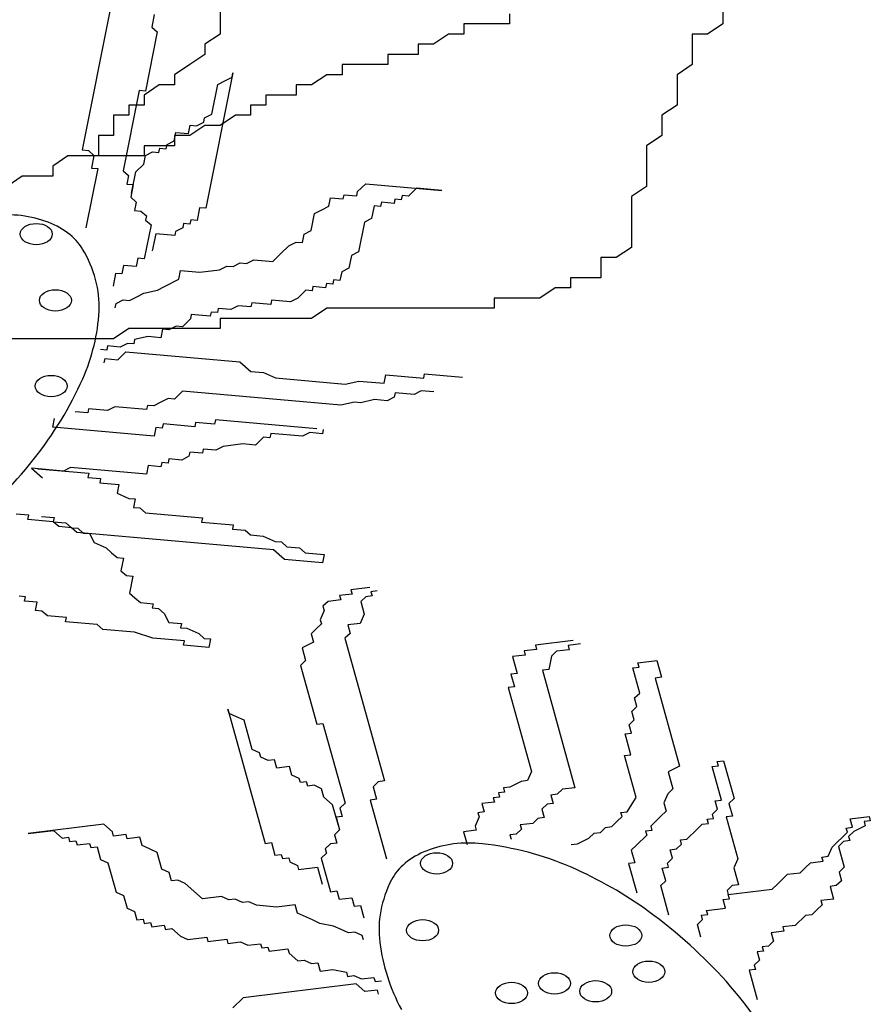
# Model space of a CAD drawing. Units: metres. Extents: x 347 to 408.6, y 4.3 to 19.3.
# Drawn here: x 366.5 to 366.5, y 11.5 to 11.6 of the extents above; entities that cross this region are included whole.
import ezdxf

# ---------------------------------------------------------------- set-up
doc = ezdxf.new("R2010")
doc.units = ezdxf.units.M
doc.layers.add('lines', color=2, linetype='Continuous')

msp = doc.modelspace()

# ---------------------------------------------------------------- linework, layer by layer
at = {"layer": 'lines'}
for p, q in [((366.518152, 11.607443), (366.518152, 11.605043)), ((366.469921, 11.606438), (366.467667, 11.595113)), ((366.478552, 11.606643), (366.478552, 11.604243)), ((366.473353, 11.605796), (366.473154, 11.604796)), ((366.501352, 11.605843), (366.501352, 11.605043)), ((366.473154, 11.604796), (366.473587, 11.604419)), ((366.501352, 11.605043), (366.497752, 11.605043)), ((366.497752, 11.605043), (366.497752, 11.604243)), ((366.518152, 11.605043), (366.516952, 11.604243)), ((366.473587, 11.604419), (366.472659, 11.599756)), ((366.478552, 11.604243), (366.477352, 11.603443)), ((366.496552, 11.604243), (366.495352, 11.603443)), ((366.497752, 11.604243), (366.496552, 11.604243)), ((366.516952, 11.604243), (366.515752, 11.604243)), ((366.515752, 11.604243), (366.515752, 11.601843)), ((366.477352, 11.603443), (366.477352, 11.602643)), ((366.495352, 11.603443), (366.494152, 11.603443)), ((366.494152, 11.603443), (366.494152, 11.602643)), ((366.477352, 11.602643), (366.476152, 11.601843)), ((366.494152, 11.602643), (366.491752, 11.602643)), ((366.491752, 11.602643), (366.491752, 11.601843)), ((366.476152, 11.601843), (366.474952, 11.601043)), ((366.491752, 11.601843), (366.488152, 11.601843)), ((366.488152, 11.601843), (366.488152, 11.601043)), ((366.515752, 11.601843), (366.514552, 11.601043)), ((366.474952, 11.601043), (366.474952, 11.600243)), ((366.479551, 11.60118), (366.47743, 11.590521)), ((366.478919, 11.600558), (366.479485, 11.600847)), ((366.479485, 11.600847), (366.479551, 11.60118)), ((366.486952, 11.601043), (366.485752, 11.600243)), ((366.488152, 11.601043), (366.486952, 11.601043)), ((366.514552, 11.601043), (366.514552, 11.598643)), ((366.473752, 11.600243), (366.472552, 11.599443)), ((366.474952, 11.600243), (366.473752, 11.600243)), ((366.477889, 11.597937), (366.478353, 11.600269)), ((366.478353, 11.600269), (366.478919, 11.600558)), ((366.485752, 11.600243), (366.484552, 11.600243)), ((366.484552, 11.600243), (366.484552, 11.599443)), ((366.472159, 11.5998), (366.470899, 11.593472)), ((366.472659, 11.599756), (366.472159, 11.5998)), ((366.472552, 11.599443), (366.472552, 11.598643)), ((366.484552, 11.599443), (366.482152, 11.599443)), ((366.482152, 11.599443), (366.482152, 11.598643)), ((366.472552, 11.598643), (366.471352, 11.598643)), ((366.471352, 11.598643), (366.471352, 11.597843)), ((366.482152, 11.598643), (366.480952, 11.598643)), ((366.480952, 11.598643), (366.480952, 11.597843)), ((366.514552, 11.598643), (366.513352, 11.597843)), ((366.471352, 11.597843), (366.470152, 11.597843)), ((366.470152, 11.597843), (366.470152, 11.596243)), ((366.477257, 11.597315), (366.477323, 11.597649)), ((366.477323, 11.597649), (366.477889, 11.597937)), ((366.479752, 11.597843), (366.478552, 11.597043)), ((366.480952, 11.597843), (366.479752, 11.597843)), ((366.513352, 11.597843), (366.513352, 11.596243)), ((366.476059, 11.596405), (366.476191, 11.597071)), ((366.477352, 11.597043), (366.476152, 11.596243)), ((366.476191, 11.597071), (366.476691, 11.597027)), ((366.476691, 11.597027), (366.477257, 11.597315)), ((366.478552, 11.597043), (366.477352, 11.597043)), ((366.470152, 11.596243), (366.468952, 11.596243)), ((366.468952, 11.596243), (366.468952, 11.594643)), ((366.474927, 11.595827), (366.47506, 11.596493)), ((366.476152, 11.596243), (366.474952, 11.596243)), ((366.474952, 11.596243), (366.474952, 11.595443)), ((366.47506, 11.596493), (366.476059, 11.596405)), ((366.513352, 11.596243), (366.512152, 11.595443)), ((366.474952, 11.595443), (366.472552, 11.595443)), ((366.472552, 11.595443), (366.472552, 11.594643)), ((366.473729, 11.594916), (366.473795, 11.595249)), ((366.473795, 11.595249), (366.474295, 11.595205)), ((366.474295, 11.595205), (366.474361, 11.595538)), ((366.474361, 11.595538), (366.474927, 11.595827)), ((366.512152, 11.595443), (366.512152, 11.592243)), ((366.466552, 11.594643), (366.465352, 11.593843)), ((366.468952, 11.594643), (366.466552, 11.594643)), ((366.467667, 11.595113), (366.468167, 11.595069)), ((366.468167, 11.595069), (366.4686, 11.594692)), ((366.4686, 11.594692), (366.468401, 11.593693)), ((366.472552, 11.594643), (366.468952, 11.594643)), ((366.472531, 11.594005), (366.472663, 11.594671)), ((366.472663, 11.594671), (366.473229, 11.59496)), ((366.473229, 11.59496), (366.473729, 11.594916)), ((366.465352, 11.593843), (366.465352, 11.593043)), ((366.468901, 11.593648), (366.467972, 11.588985)), ((366.468401, 11.593693), (366.468901, 11.593648)), ((366.471898, 11.593383), (366.472531, 11.594005)), ((366.462952, 11.593043), (366.461752, 11.592243)), ((366.465352, 11.593043), (366.462952, 11.593043)), ((366.470899, 11.593472), (366.471332, 11.593094)), ((366.471332, 11.593094), (366.4712, 11.592428)), ((366.471567, 11.591718), (366.471898, 11.593383)), ((366.4712, 11.592428), (366.471699, 11.592384)), ((366.471699, 11.592384), (366.471501, 11.591385)), ((366.489385, 11.591836), (366.490017, 11.592458)), ((366.490017, 11.592458), (366.496013, 11.591928)), ((366.494014, 11.592104), (366.493382, 11.591482)), ((366.496013, 11.591928), (366.494014, 11.592104)), ((366.512152, 11.592243), (366.510952, 11.591443)), ((366.471501, 11.591385), (366.471934, 11.591007)), ((366.487121, 11.590681), (366.487254, 11.591347)), ((366.487254, 11.591347), (366.488253, 11.591258)), ((366.488253, 11.591258), (366.488319, 11.591591)), ((366.488319, 11.591591), (366.489319, 11.591503)), ((366.489319, 11.591503), (366.489385, 11.591836)), ((366.492882, 11.591527), (366.492816, 11.591194)), ((366.493382, 11.591482), (366.492882, 11.591527)), ((366.510952, 11.591443), (366.510952, 11.587443)), ((366.471934, 11.591007), (366.471801, 11.590341)), ((366.47693, 11.590565), (366.476731, 11.589566)), ((366.47743, 11.590521), (366.47693, 11.590565)), ((366.486555, 11.590392), (366.487121, 11.590681)), ((366.490685, 11.590704), (366.490486, 11.589705)), ((366.491185, 11.59066), (366.490685, 11.590704)), ((366.491251, 11.590993), (366.491185, 11.59066)), ((366.49225, 11.590905), (366.491251, 11.590993)), ((366.492316, 11.591238), (366.49225, 11.590905)), ((366.492816, 11.591194), (366.492316, 11.591238)), ((366.471801, 11.590341), (366.472301, 11.590297)), ((366.472301, 11.590297), (366.472734, 11.58992)), ((366.472734, 11.58992), (366.472668, 11.589587)), ((366.485724, 11.58877), (366.485989, 11.590103)), ((366.485989, 11.590103), (366.486555, 11.590392)), ((366.473101, 11.589209), (366.472571, 11.586545)), ((366.472668, 11.589587), (366.473101, 11.589209)), ((366.475599, 11.588988), (366.475033, 11.5887)), ((366.475666, 11.589322), (366.475599, 11.588988)), ((366.476165, 11.589277), (366.475666, 11.589322)), ((366.476231, 11.58961), (366.476165, 11.589277)), ((366.476731, 11.589566), (366.476231, 11.58961)), ((366.48992, 11.589416), (366.489456, 11.587085)), ((366.490486, 11.589705), (366.48992, 11.589416)), ((366.473468, 11.588499), (366.473203, 11.587167)), ((366.474967, 11.588366), (366.473468, 11.588499)), ((366.475033, 11.5887), (366.474967, 11.588366)), ((366.485026, 11.587815), (366.485158, 11.588482)), ((366.485158, 11.588482), (366.485724, 11.58877)), ((366.483328, 11.586949), (366.48396, 11.587571)), ((366.48396, 11.587571), (366.484526, 11.58786)), ((366.484526, 11.58786), (366.485026, 11.587815)), ((366.510952, 11.587443), (366.509752, 11.586643)), ((366.482696, 11.586327), (366.483328, 11.586949)), ((366.48889, 11.586796), (366.488691, 11.585796)), ((366.489456, 11.587085), (366.48889, 11.586796)), ((366.509752, 11.586643), (366.508552, 11.586643)), ((366.508552, 11.586643), (366.508552, 11.585043)), ((366.470939, 11.586011), (366.470807, 11.585345)), ((366.471938, 11.585923), (366.470939, 11.586011)), ((366.472071, 11.586589), (366.471938, 11.585923)), ((366.472571, 11.586545), (366.472071, 11.586589)), ((366.4785, 11.585681), (366.479066, 11.58597)), ((366.479066, 11.58597), (366.479565, 11.585926)), ((366.479565, 11.585926), (366.480131, 11.586215)), ((366.480131, 11.586215), (366.480631, 11.586171)), ((366.480631, 11.586171), (366.481197, 11.58646)), ((366.481197, 11.58646), (366.482696, 11.586327)), ((366.470307, 11.585389), (366.470108, 11.58439)), ((366.470807, 11.585345), (366.470307, 11.585389)), ((366.475303, 11.584947), (366.475436, 11.585613)), ((366.475436, 11.585613), (366.476935, 11.585481)), ((366.476935, 11.585481), (366.4785, 11.585681)), ((366.488125, 11.585508), (366.487993, 11.584841)), ((366.488691, 11.585796), (366.488125, 11.585508)), ((366.473605, 11.584081), (366.474171, 11.58437)), ((366.474171, 11.58437), (366.475303, 11.584947)), ((366.485861, 11.584352), (366.485795, 11.584019)), ((366.486861, 11.584264), (366.485861, 11.584352)), ((366.486927, 11.584597), (366.486861, 11.584264)), ((366.487427, 11.584553), (366.486927, 11.584597)), ((366.487493, 11.584886), (366.487427, 11.584553)), ((366.487993, 11.584841), (366.487493, 11.584886)), ((366.506152, 11.585043), (366.506152, 11.584243)), ((366.508552, 11.585043), (366.506152, 11.585043)), ((366.471408, 11.583258), (366.471974, 11.583547)), ((366.471974, 11.583547), (366.47254, 11.583836)), ((366.47254, 11.583836), (366.473605, 11.584081)), ((366.485296, 11.584063), (366.484663, 11.583441)), ((366.485795, 11.584019), (366.485296, 11.584063)), ((366.504952, 11.584243), (366.503752, 11.583443)), ((366.506152, 11.584243), (366.504952, 11.584243)), ((366.470276, 11.58268), (366.470342, 11.583014)), ((366.470342, 11.583014), (366.470908, 11.583302)), ((366.470908, 11.583302), (366.471408, 11.583258)), ((366.479968, 11.58284), (366.479402, 11.582551)), ((366.480967, 11.582751), (366.479968, 11.58284)), ((366.481033, 11.583085), (366.480967, 11.582751)), ((366.482532, 11.582952), (366.481033, 11.583085)), ((366.482599, 11.583285), (366.482532, 11.582952)), ((366.484097, 11.583152), (366.482599, 11.583285)), ((366.484663, 11.583441), (366.484097, 11.583152)), ((366.503752, 11.583443), (366.500152, 11.583443)), ((366.500152, 11.583443), (366.500152, 11.582643)), ((366.476272, 11.58215), (366.476205, 11.581817)), ((366.47777, 11.582017), (366.476272, 11.58215)), ((366.477837, 11.58235), (366.47777, 11.582017)), ((366.478336, 11.582306), (366.477837, 11.58235)), ((366.478403, 11.582639), (366.478336, 11.582306)), ((366.479402, 11.582551), (366.478403, 11.582639)), ((366.486952, 11.582643), (366.485752, 11.581843)), ((366.500152, 11.582643), (366.486952, 11.582643)), ((366.475073, 11.581239), (366.474507, 11.58095)), ((366.475573, 11.581195), (366.475073, 11.581239)), ((366.476205, 11.581817), (366.475573, 11.581195)), ((366.485752, 11.581843), (366.478552, 11.581843)), ((366.478552, 11.581843), (366.478552, 11.581043)), ((366.471352, 11.581043), (366.470152, 11.580243)), ((366.478552, 11.581043), (366.471352, 11.581043)), ((366.472876, 11.580417), (366.47181, 11.580172)), ((366.473875, 11.580328), (366.472876, 11.580417)), ((366.474008, 11.580995), (366.473875, 11.580328)), ((366.474507, 11.58095), (366.474008, 11.580995)), ((366.470152, 11.580243), (366.450952, 11.580243)), ((366.469679, 11.579683), (366.469613, 11.57935)), ((366.470679, 11.579594), (366.469679, 11.579683)), ((366.471245, 11.579883), (366.470679, 11.579594)), ((366.471744, 11.579839), (366.471245, 11.579883)), ((366.47181, 11.580172), (366.471744, 11.579839)), ((366.469613, 11.57935), (366.469113, 11.579394)), ((366.47048, 11.578595), (366.471112, 11.579217)), ((366.471112, 11.579217), (366.480105, 11.578421)), ((366.469414, 11.57835), (366.46948, 11.578684)), ((366.46948, 11.578684), (366.47048, 11.578595)), ((366.480105, 11.578421), (366.480972, 11.577667)), ((366.480972, 11.577667), (366.481971, 11.577578)), ((366.481971, 11.577578), (366.482904, 11.577157)), ((366.491464, 11.576739), (366.491596, 11.577405)), ((366.491596, 11.577405), (366.494594, 11.577139)), ((366.494594, 11.577139), (366.49466, 11.577473)), ((366.49466, 11.577473), (366.497658, 11.577207)), ((366.482904, 11.577157), (366.4884, 11.576671)), ((366.4884, 11.576671), (366.489465, 11.576915)), ((366.489465, 11.576915), (366.491464, 11.576739)), ((366.475578, 11.57611), (366.474945, 11.575488)), ((366.488068, 11.575005), (366.475578, 11.57611)), ((366.49233, 11.575984), (366.492264, 11.575651)), ((366.493829, 11.575851), (366.49233, 11.575984)), ((366.494395, 11.57614), (366.493829, 11.575851)), ((366.495394, 11.576052), (366.494395, 11.57614)), ((366.472814, 11.574999), (366.472748, 11.574666)), ((366.473314, 11.574955), (366.472814, 11.574999)), ((366.47388, 11.575244), (366.473314, 11.574955)), ((366.474446, 11.575533), (366.47388, 11.575244)), ((366.474945, 11.575488), (366.474446, 11.575533)), ((366.489134, 11.57525), (366.488068, 11.575005)), ((366.489633, 11.575206), (366.489134, 11.57525)), ((366.490699, 11.57545), (366.489633, 11.575206)), ((366.491698, 11.575362), (366.490699, 11.57545)), ((366.492264, 11.575651), (366.491698, 11.575362)), ((366.468119, 11.574398), (366.46712, 11.574486)), ((366.468185, 11.574731), (366.468119, 11.574398)), ((366.469684, 11.574598), (366.468185, 11.574731)), ((366.47025, 11.574887), (366.469684, 11.574598)), ((366.472748, 11.574666), (366.47025, 11.574887)), ((366.465355, 11.573286), (366.465488, 11.573953)), ((366.474048, 11.573534), (366.473982, 11.573201)), ((366.476546, 11.573313), (366.474048, 11.573534)), ((366.476612, 11.573646), (366.476546, 11.573313)), ((366.478111, 11.573514), (366.476612, 11.573646)), ((366.478178, 11.573847), (366.478111, 11.573514)), ((366.486171, 11.573139), (366.478178, 11.573847)), ((366.473349, 11.572579), (366.465355, 11.573286)), ((366.473482, 11.573245), (366.473349, 11.572579)), ((366.473982, 11.573201), (366.473482, 11.573245)), ((366.482541, 11.572783), (366.482475, 11.57245)), ((366.48504, 11.572562), (366.482541, 11.572783)), ((366.485605, 11.572851), (366.48504, 11.572562)), ((366.486605, 11.572762), (366.485605, 11.572851)), ((366.486671, 11.573095), (366.486605, 11.572762)), ((366.480344, 11.57196), (366.478779, 11.57176)), ((366.481343, 11.571872), (366.480344, 11.57196)), ((366.481976, 11.572494), (366.481343, 11.571872)), ((366.482475, 11.57245), (366.481976, 11.572494)), ((366.476148, 11.571315), (366.476082, 11.570982)), ((366.477147, 11.571226), (366.476148, 11.571315)), ((366.477214, 11.571559), (366.477147, 11.571226)), ((366.478213, 11.571471), (366.477214, 11.571559)), ((366.478779, 11.57176), (366.478213, 11.571471)), ((366.473951, 11.570492), (366.473884, 11.570159)), ((366.47445, 11.570448), (366.473951, 11.570492)), ((366.474517, 11.570781), (366.47445, 11.570448)), ((366.475516, 11.570693), (366.474517, 11.570781)), ((366.476082, 11.570982), (366.475516, 11.570693)), ((366.466191, 11.569823), (366.463693, 11.570044)), ((366.463693, 11.570044), (366.46456, 11.569289)), ((366.464193, 11.57), (366.46819, 11.569646)), ((366.466757, 11.570112), (366.466191, 11.569823)), ((366.472753, 11.569581), (366.466757, 11.570112)), ((366.46819, 11.569646), (366.468123, 11.569313)), ((366.472885, 11.570248), (366.472753, 11.569581)), ((366.473884, 11.570159), (366.472885, 11.570248)), ((366.468123, 11.569313), (366.469123, 11.569225)), ((366.469123, 11.569225), (366.469056, 11.568892)), ((366.469056, 11.568892), (366.470555, 11.568759)), ((366.470555, 11.568759), (366.470423, 11.568093)), ((366.470423, 11.568093), (366.471356, 11.567671)), ((366.471356, 11.567671), (366.471855, 11.567627)), ((366.471855, 11.567627), (366.471723, 11.566961)), ((366.471723, 11.566961), (366.472222, 11.566917)), ((366.472222, 11.566917), (366.472655, 11.56654)), ((366.472655, 11.56654), (366.477152, 11.566142)), ((366.463463, 11.566336), (366.462464, 11.566424)), ((366.463397, 11.566003), (366.463463, 11.566336)), ((366.465396, 11.565826), (366.463397, 11.566003)), ((366.464463, 11.566248), (366.465462, 11.566159)), ((366.465462, 11.566159), (366.465396, 11.565826)), ((366.465396, 11.565826), (366.466395, 11.565738)), ((366.465829, 11.565449), (366.465396, 11.565826)), ((366.466395, 11.565738), (366.466828, 11.56536)), ((366.477152, 11.566142), (366.477086, 11.565809)), ((366.477086, 11.565809), (366.479584, 11.565588)), ((366.466828, 11.56536), (366.465829, 11.565449)), ((366.467261, 11.564983), (366.466828, 11.56536)), ((366.466828, 11.56536), (366.467328, 11.565316)), ((366.48275, 11.563613), (366.467261, 11.564983)), ((366.467328, 11.565316), (366.467761, 11.564939)), ((366.467761, 11.564939), (366.468261, 11.564895)), ((366.479584, 11.565588), (366.479518, 11.565254)), ((366.479518, 11.565254), (366.480517, 11.565166)), ((366.480517, 11.565166), (366.48095, 11.564789)), ((366.468261, 11.564895), (366.468628, 11.564184)), ((366.468628, 11.564184), (366.469561, 11.563763)), ((366.48095, 11.564789), (366.481949, 11.5647)), ((366.481949, 11.5647), (366.482882, 11.564279)), ((366.482882, 11.564279), (366.483382, 11.564235)), ((366.483382, 11.564235), (366.483815, 11.563857)), ((366.469561, 11.563763), (366.469994, 11.563386)), ((366.469994, 11.563386), (366.470427, 11.563008)), ((366.483616, 11.562858), (366.48275, 11.563613)), ((366.483815, 11.563857), (366.484814, 11.563769)), ((366.484814, 11.563769), (366.485248, 11.563392)), ((366.485248, 11.563392), (366.486747, 11.563259)), ((366.470427, 11.563008), (366.470927, 11.562964)), ((366.470927, 11.562964), (366.470728, 11.561965)), ((366.486614, 11.562593), (366.483616, 11.562858)), ((366.486747, 11.563259), (366.486614, 11.562593)), ((366.470728, 11.561965), (366.471161, 11.561588)), ((366.471161, 11.561588), (366.471661, 11.561543)), ((366.471661, 11.561543), (366.471396, 11.560211)), ((366.490343, 11.560648), (366.488856, 11.560465)), ((366.488856, 11.560465), (366.488948, 11.560134)), ((366.49093, 11.560379), (366.490434, 11.560318)), ((366.490434, 11.560318), (366.490526, 11.559987)), ((366.463203, 11.559919), (366.462703, 11.559963)), ((366.463136, 11.559586), (366.463203, 11.559919)), ((366.464136, 11.559498), (366.463136, 11.559586)), ((366.464003, 11.558831), (366.464136, 11.559498)), ((366.471396, 11.560211), (366.471829, 11.559834)), ((366.471829, 11.559834), (366.472262, 11.559456)), ((366.487057, 11.559559), (366.486653, 11.559168)), ((366.488048, 11.559681), (366.487057, 11.559559)), ((366.488948, 11.560134), (366.487956, 11.560012)), ((366.487956, 11.560012), (366.488048, 11.559681)), ((366.490031, 11.559926), (366.489627, 11.559535)), ((366.489627, 11.559535), (366.489902, 11.558543)), ((366.490526, 11.559987), (366.490031, 11.559926)), ((366.464503, 11.558787), (366.464003, 11.558831)), ((366.464936, 11.55841), (366.464503, 11.558787)), ((366.472262, 11.559456), (366.473261, 11.559368)), ((366.473261, 11.559368), (366.473195, 11.559035)), ((366.473195, 11.559035), (366.473695, 11.558991)), ((366.473695, 11.558991), (366.474128, 11.558613)), ((366.486745, 11.558837), (366.486433, 11.558115)), ((366.486653, 11.559168), (366.486745, 11.558837)), ((366.466435, 11.558277), (366.464936, 11.55841)), ((366.466369, 11.557944), (366.466435, 11.558277)), ((366.468867, 11.557723), (366.466369, 11.557944)), ((366.474128, 11.558613), (366.474495, 11.557903)), ((366.486433, 11.558115), (366.486524, 11.557785)), ((366.489902, 11.558543), (366.48959, 11.557821)), ((366.4693, 11.557346), (366.468867, 11.557723)), ((366.471798, 11.557125), (366.4693, 11.557346)), ((366.474495, 11.557903), (366.475494, 11.557815)), ((366.475494, 11.557815), (366.475428, 11.557482)), ((366.475428, 11.557482), (366.475928, 11.557437)), ((366.475928, 11.557437), (366.476861, 11.557016)), ((366.486121, 11.557393), (366.485717, 11.557002)), ((366.486524, 11.557785), (366.486121, 11.557393)), ((366.48959, 11.557821), (366.488598, 11.557699)), ((366.488598, 11.557699), (366.488782, 11.557038)), ((366.473231, 11.556659), (366.471798, 11.557125)), ((366.475729, 11.556438), (366.473231, 11.556659)), ((366.475662, 11.556105), (366.475729, 11.556438)), ((366.476861, 11.557016), (366.477294, 11.556639)), ((366.477294, 11.556639), (366.477794, 11.556594)), ((366.477794, 11.556594), (366.477661, 11.555928)), ((366.485717, 11.557002), (366.4859, 11.556341)), ((366.488782, 11.557038), (366.488378, 11.556647)), ((366.488378, 11.556647), (366.491496, 11.545414)), ((366.506366, 11.556474), (366.503392, 11.556107)), ((366.477661, 11.555928), (366.475662, 11.556105)), ((366.4859, 11.556341), (366.485001, 11.555888)), ((366.485001, 11.555888), (366.485276, 11.554897)), ((366.503484, 11.555777), (366.502493, 11.555655)), ((366.502493, 11.555655), (366.502584, 11.555324)), ((366.503392, 11.556107), (366.503484, 11.555777)), ((366.505062, 11.55563), (366.504658, 11.555238)), ((366.506053, 11.555752), (366.505062, 11.55563)), ((366.506953, 11.556205), (366.505962, 11.556083)), ((366.505962, 11.556083), (366.506053, 11.555752)), ((366.485276, 11.554897), (366.484872, 11.554506)), ((366.502584, 11.555324), (366.501593, 11.555202)), ((366.501593, 11.555202), (366.50196, 11.55388)), ((366.504658, 11.555238), (366.504438, 11.554186)), ((366.511468, 11.554712), (366.512955, 11.554895)), ((366.512955, 11.554895), (366.513321, 11.553574)), ((366.484872, 11.554506), (366.486156, 11.54988)), ((366.504438, 11.554186), (366.503942, 11.554125)), ((366.503942, 11.554125), (366.50651, 11.544874)), ((366.511064, 11.55432), (366.51156, 11.554381)), ((366.511614, 11.552338), (366.511064, 11.55432)), ((366.51156, 11.554381), (366.511468, 11.554712)), ((366.50196, 11.55388), (366.501464, 11.553819)), ((366.501464, 11.553819), (366.50174, 11.552828)), ((366.513321, 11.553574), (366.512826, 11.553512)), ((366.512826, 11.553512), (366.514752, 11.546574)), ((366.50174, 11.552828), (366.501244, 11.552767)), ((366.501244, 11.552767), (366.503078, 11.546159)), ((366.51121, 11.551946), (366.511614, 11.552338)), ((366.511394, 11.551286), (366.51121, 11.551946)), ((366.479163, 11.551068), (366.482098, 11.540495)), ((366.479255, 11.550737), (366.479163, 11.551068)), ((366.51099, 11.550894), (366.511394, 11.551286)), ((366.479842, 11.550468), (366.479255, 11.550737)), ((366.480429, 11.550199), (366.479842, 11.550468)), ((366.481071, 11.547886), (366.480429, 11.550199)), ((366.51077, 11.549842), (366.511173, 11.550233)), ((366.511173, 11.550233), (366.51099, 11.550894)), ((366.486156, 11.54988), (366.486652, 11.549941)), ((366.486652, 11.549941), (366.488394, 11.543664)), ((366.510953, 11.549181), (366.51077, 11.549842)), ((366.510457, 11.54912), (366.510953, 11.549181)), ((366.510916, 11.547468), (366.510457, 11.54912)), ((366.481659, 11.547617), (366.481071, 11.547886)), ((366.48175, 11.547286), (366.481659, 11.547617)), ((366.482338, 11.547017), (366.48175, 11.547286)), ((366.482833, 11.547078), (366.482338, 11.547017)), ((366.483017, 11.546418), (366.482833, 11.547078)), ((366.51042, 11.547407), (366.510916, 11.547468)), ((366.511338, 11.544103), (366.51042, 11.547407)), ((366.484008, 11.54654), (366.483017, 11.546418)), ((366.484191, 11.545879), (366.484008, 11.54654)), ((366.514752, 11.546574), (366.513852, 11.546122)), ((366.517322, 11.54655), (366.517817, 11.546611)), ((366.518055, 11.543907), (366.517322, 11.54655)), ((366.517725, 11.546941), (366.518221, 11.547002)), ((366.517817, 11.546611), (366.517725, 11.546941)), ((366.518221, 11.547002), (366.519046, 11.544029)), ((366.484779, 11.54561), (366.484191, 11.545879)), ((366.48487, 11.545279), (366.484779, 11.54561)), ((366.503078, 11.546159), (366.502766, 11.545437)), ((366.513852, 11.546122), (366.514219, 11.5448)), ((366.485366, 11.545341), (366.48487, 11.545279)), ((366.485458, 11.54501), (366.485366, 11.545341)), ((366.485953, 11.545071), (366.485458, 11.54501)), ((366.486541, 11.544802), (366.485953, 11.545071)), ((366.486724, 11.544141), (366.486541, 11.544802)), ((366.491001, 11.545352), (366.490597, 11.544961)), ((366.490597, 11.544961), (366.490872, 11.54397)), ((366.491496, 11.545414), (366.491001, 11.545352)), ((366.501371, 11.544923), (366.500876, 11.544862)), ((366.500876, 11.544862), (366.500967, 11.544532)), ((366.502271, 11.545376), (366.501371, 11.544923)), ((366.502766, 11.545437), (366.502271, 11.545376)), ((366.505519, 11.544752), (366.505115, 11.54436)), ((366.50651, 11.544874), (366.505519, 11.544752)), ((366.514219, 11.5448), (366.513815, 11.544409)), ((366.487403, 11.543542), (366.486724, 11.544141)), ((366.490872, 11.54397), (366.490377, 11.543909)), ((366.500563, 11.54414), (366.500068, 11.544079)), ((366.500068, 11.544079), (366.50016, 11.543749)), ((366.500967, 11.544532), (366.500472, 11.544471)), ((366.500472, 11.544471), (366.500563, 11.54414)), ((366.505115, 11.54436), (366.50462, 11.544299)), ((366.50462, 11.544299), (366.504803, 11.543638)), ((366.510622, 11.542989), (366.511338, 11.544103)), ((366.513815, 11.544409), (366.513503, 11.543687)), ((366.519046, 11.544029), (366.518643, 11.543637)), ((366.487862, 11.54189), (366.487403, 11.543542)), ((366.488394, 11.543664), (366.48799, 11.543272)), ((366.48799, 11.543272), (366.488174, 11.542612)), ((366.490377, 11.543909), (366.491661, 11.539283)), ((366.50016, 11.543749), (366.499168, 11.543626)), ((366.499168, 11.543626), (366.499352, 11.542966)), ((366.504308, 11.543577), (366.503904, 11.543186)), ((366.504803, 11.543638), (366.504308, 11.543577)), ((366.513503, 11.543687), (366.513687, 11.543026)), ((366.51756, 11.543845), (366.518055, 11.543907)), ((366.517743, 11.543185), (366.51756, 11.543845)), ((366.518643, 11.543637), (366.518918, 11.542646)), ((366.488174, 11.542612), (366.487678, 11.542551)), ((366.487678, 11.542551), (366.487953, 11.541559)), ((366.498948, 11.542574), (366.498636, 11.541852)), ((366.499352, 11.542966), (366.498856, 11.542905)), ((366.498856, 11.542905), (366.498948, 11.542574)), ((366.503592, 11.542464), (366.503188, 11.542072)), ((366.504087, 11.542525), (366.503592, 11.542464)), ((366.503904, 11.543186), (366.504087, 11.542525)), ((366.509814, 11.542206), (366.510218, 11.542598)), ((366.510126, 11.542928), (366.510622, 11.542989)), ((366.510218, 11.542598), (366.510126, 11.542928)), ((366.513283, 11.542634), (366.512879, 11.542243)), ((366.513687, 11.543026), (366.513283, 11.542634)), ((366.516935, 11.542402), (366.517431, 11.542463)), ((366.517339, 11.542793), (366.517743, 11.543185)), ((366.517431, 11.542463), (366.517339, 11.542793)), ((366.518918, 11.542646), (366.518422, 11.542585)), ((366.518422, 11.542585), (366.519339, 11.539281)), ((366.528205, 11.542425), (366.529692, 11.542609)), ((366.528389, 11.541764), (366.528205, 11.542425)), ((366.529692, 11.542609), (366.529784, 11.542278)), ((366.469379, 11.542001), (366.463432, 11.541268)), ((366.470058, 11.541402), (366.469379, 11.542001)), ((366.498636, 11.541852), (366.498727, 11.541522)), ((366.503188, 11.542072), (366.502197, 11.54195)), ((366.502197, 11.54195), (366.502288, 11.541619)), ((366.50851, 11.541362), (366.508914, 11.541754)), ((366.508914, 11.541754), (366.50941, 11.541815)), ((366.50941, 11.541815), (366.509814, 11.542206)), ((366.512879, 11.542243), (366.512475, 11.541851)), ((366.512475, 11.541851), (366.512567, 11.541521)), ((366.516128, 11.541618), (366.516532, 11.54201)), ((366.516532, 11.54201), (366.517027, 11.542071)), ((366.517027, 11.542071), (366.516935, 11.542402)), ((366.527893, 11.541703), (366.528389, 11.541764)), ((366.527985, 11.541373), (366.527893, 11.541703)), ((366.52938, 11.541887), (366.52848, 11.541434)), ((366.529784, 11.542278), (366.529288, 11.542217)), ((366.529288, 11.542217), (366.52938, 11.541887)), ((366.463432, 11.541268), (366.465414, 11.541512)), ((366.465414, 11.541512), (366.466093, 11.540913)), ((366.466093, 11.540913), (366.466588, 11.540974)), ((366.466588, 11.540974), (366.46668, 11.540643)), ((366.470149, 11.541071), (366.470058, 11.541402)), ((366.47114, 11.541194), (366.470149, 11.541071)), ((366.471232, 11.540863), (366.47114, 11.541194)), ((366.472223, 11.540985), (366.471232, 11.540863)), ((366.472407, 11.540325), (366.472223, 11.540985)), ((366.487953, 11.541559), (366.487549, 11.541168)), ((366.487549, 11.541168), (366.487733, 11.540507)), ((366.498727, 11.541522), (366.497736, 11.5414)), ((366.497736, 11.5414), (366.498011, 11.540408)), ((366.501884, 11.541228), (366.501389, 11.541167)), ((366.501389, 11.541167), (366.501481, 11.540836)), ((366.502288, 11.541619), (366.501884, 11.541228)), ((366.506712, 11.540457), (366.507611, 11.540909)), ((366.507611, 11.540909), (366.508015, 11.541301)), ((366.508015, 11.541301), (366.50851, 11.541362)), ((366.512163, 11.541129), (366.511355, 11.540346)), ((366.512567, 11.541521), (366.512071, 11.54146)), ((366.512071, 11.54146), (366.512163, 11.541129)), ((366.51532, 11.540835), (366.516128, 11.541618)), ((366.527177, 11.54059), (366.527581, 11.540981)), ((366.527581, 11.540981), (366.527985, 11.541373)), ((366.52848, 11.541434), (366.528076, 11.541042)), ((366.528076, 11.541042), (366.528168, 11.540712)), ((366.46668, 11.540643), (366.467176, 11.540704)), ((366.467176, 11.540704), (366.467268, 11.540374)), ((366.467268, 11.540374), (366.468259, 11.540496)), ((366.468259, 11.540496), (366.46835, 11.540166)), ((366.46835, 11.540166), (366.468846, 11.540227)), ((366.468846, 11.540227), (366.469121, 11.539236)), ((366.472994, 11.540055), (366.472407, 11.540325)), ((366.482098, 11.540495), (366.482594, 11.540556)), ((366.482594, 11.540556), (366.482869, 11.539565)), ((366.487237, 11.540446), (366.486833, 11.540054)), ((366.487733, 11.540507), (366.487237, 11.540446)), ((366.506216, 11.540396), (366.506712, 11.540457)), ((366.511355, 11.540346), (366.510951, 11.539955)), ((366.514512, 11.540052), (366.514916, 11.540444)), ((366.514824, 11.540774), (366.51532, 11.540835)), ((366.514916, 11.540444), (366.514824, 11.540774)), ((366.526461, 11.539476), (366.526773, 11.540198)), ((366.526773, 11.540198), (366.527177, 11.54059)), ((366.527673, 11.540651), (366.527269, 11.540259)), ((366.527269, 11.540259), (366.527727, 11.538607)), ((366.528168, 11.540712), (366.527673, 11.540651)), ((366.473581, 11.539786), (366.472994, 11.540055)), ((366.473948, 11.538465), (366.473581, 11.539786)), ((366.482869, 11.539565), (366.483364, 11.539626)), ((366.483364, 11.539626), (366.483456, 11.539296)), ((366.483456, 11.539296), (366.483952, 11.539357)), ((366.483952, 11.539357), (366.484043, 11.539027)), ((366.486925, 11.539724), (366.486521, 11.539332)), ((366.486521, 11.539332), (366.487255, 11.536689)), ((366.486833, 11.540054), (366.486925, 11.539724)), ((366.510951, 11.539955), (366.511227, 11.538964)), ((366.513796, 11.538939), (366.5142, 11.53933)), ((366.514017, 11.539991), (366.514512, 11.540052)), ((366.5142, 11.53933), (366.514017, 11.539991)), ((366.525965, 11.539415), (366.526461, 11.539476)), ((366.526057, 11.539085), (366.525965, 11.539415)), ((366.469121, 11.539236), (366.469708, 11.538967)), ((366.469708, 11.538967), (366.47035, 11.536654)), ((366.484043, 11.539027), (366.484631, 11.538758)), ((366.484631, 11.538758), (366.484722, 11.538427)), ((366.484722, 11.538427), (366.486209, 11.538611)), ((366.486209, 11.538611), (366.486576, 11.537289)), ((366.511227, 11.538964), (366.510731, 11.538902)), ((366.510731, 11.538902), (366.511373, 11.53659)), ((366.513392, 11.538547), (366.513888, 11.538608)), ((366.513667, 11.537556), (366.513392, 11.538547)), ((366.513888, 11.538608), (366.513796, 11.538939)), ((366.519339, 11.539281), (366.519027, 11.538559)), ((366.519027, 11.538559), (366.519394, 11.537238)), ((366.524258, 11.538179), (366.524662, 11.538571)), ((366.524662, 11.538571), (366.525066, 11.538962)), ((366.525066, 11.538962), (366.526057, 11.539085)), ((366.527727, 11.538607), (366.527323, 11.538216)), ((366.474536, 11.538195), (366.473948, 11.538465)), ((366.474719, 11.537535), (366.474536, 11.538195)), ((366.522863, 11.537666), (366.523267, 11.538057)), ((366.523267, 11.538057), (366.524258, 11.538179)), ((366.527323, 11.538216), (366.527507, 11.537555)), ((366.475215, 11.537596), (366.474719, 11.537535)), ((366.475802, 11.537327), (366.475215, 11.537596)), ((366.476481, 11.536727), (366.475802, 11.537327)), ((366.513264, 11.537165), (366.513667, 11.537556)), ((366.513906, 11.534852), (366.513264, 11.537165)), ((366.518898, 11.537176), (366.518495, 11.536785)), ((366.519394, 11.537238), (366.518898, 11.537176)), ((366.522055, 11.536883), (366.522459, 11.537274)), ((366.522459, 11.537274), (366.522863, 11.537666)), ((366.527103, 11.537164), (366.526607, 11.537102)), ((366.526607, 11.537102), (366.526883, 11.536111)), ((366.527507, 11.537555), (366.527103, 11.537164)), ((366.47035, 11.536654), (366.470938, 11.536385)), ((366.470938, 11.536385), (366.471213, 11.535394)), ((366.47716, 11.536127), (366.476481, 11.536727)), ((366.478647, 11.536311), (366.47716, 11.536127)), ((366.479234, 11.536041), (366.478647, 11.536311)), ((366.487255, 11.536689), (366.487751, 11.53675)), ((366.487751, 11.53675), (366.487934, 11.53609)), ((366.487934, 11.53609), (366.488925, 11.536212)), ((366.488925, 11.536212), (366.489109, 11.535551)), ((366.518495, 11.536785), (366.518586, 11.536455)), ((366.518586, 11.536455), (366.522055, 11.536883)), ((366.518678, 11.536124), (366.518586, 11.536455)), ((366.47973, 11.536103), (366.479234, 11.536041)), ((366.480317, 11.535833), (366.47973, 11.536103)), ((366.480812, 11.535894), (366.480317, 11.535833)), ((366.4814, 11.535625), (366.480812, 11.535894)), ((366.482978, 11.535478), (366.4814, 11.535625)), ((366.484465, 11.535662), (366.482978, 11.535478)), ((366.484648, 11.535001), (366.484465, 11.535662)), ((366.489109, 11.535551), (366.489604, 11.535612)), ((366.489604, 11.535612), (366.489879, 11.534621)), ((366.518182, 11.536063), (366.518678, 11.536124)), ((366.518366, 11.535402), (366.518182, 11.536063)), ((366.525983, 11.535659), (366.525579, 11.535267)), ((366.526883, 11.536111), (366.525891, 11.535989)), ((366.525891, 11.535989), (366.525983, 11.535659)), ((366.471213, 11.535394), (366.4718, 11.535124)), ((366.4718, 11.535124), (366.471984, 11.534463)), ((366.485823, 11.534462), (366.484648, 11.535001)), ((366.516475, 11.534827), (366.516971, 11.534888)), ((366.516567, 11.534497), (366.516475, 11.534827)), ((366.516879, 11.535219), (366.518366, 11.535402)), ((366.516971, 11.534888), (366.516879, 11.535219)), ((366.52468, 11.534814), (366.523872, 11.534031)), ((366.525175, 11.534876), (366.52468, 11.534814)), ((366.525579, 11.535267), (366.525175, 11.534876)), ((366.471984, 11.534463), (366.472479, 11.534525)), ((366.472479, 11.534525), (366.472571, 11.534194)), ((366.472571, 11.534194), (366.473067, 11.534255)), ((366.473067, 11.534255), (366.473158, 11.533925)), ((366.473158, 11.533925), (366.474149, 11.534047)), ((366.474149, 11.534047), (366.474241, 11.533717)), ((366.48641, 11.534193), (366.485823, 11.534462)), ((366.487493, 11.533985), (366.48641, 11.534193)), ((366.48808, 11.533716), (366.487493, 11.533985)), ((366.516163, 11.534105), (366.516567, 11.534497)), ((366.516438, 11.533114), (366.516163, 11.534105)), ((366.523872, 11.534031), (366.522881, 11.533909)), ((366.522881, 11.533909), (366.522973, 11.533579)), ((366.474241, 11.533717), (366.474737, 11.533778)), ((366.474737, 11.533778), (366.475416, 11.533178)), ((366.475416, 11.533178), (366.476003, 11.532909)), ((366.488668, 11.533447), (366.48808, 11.533716)), ((366.489163, 11.533508), (366.488668, 11.533447)), ((366.489751, 11.533239), (366.489163, 11.533508)), ((366.489842, 11.532908), (366.489751, 11.533239)), ((366.522973, 11.533579), (366.521981, 11.533456)), ((366.521981, 11.533456), (366.522165, 11.532796)), ((366.476003, 11.532909), (366.47749, 11.533093)), ((366.47749, 11.533093), (366.477582, 11.532762)), ((366.477582, 11.532762), (366.479068, 11.532946)), ((366.479068, 11.532946), (366.47916, 11.532615)), ((366.47916, 11.532615), (366.480151, 11.532738)), ((366.480151, 11.532738), (366.480738, 11.532468)), ((366.480738, 11.532468), (366.48173, 11.532591)), ((366.48173, 11.532591), (366.481821, 11.53226)), ((366.521761, 11.532404), (366.521265, 11.532343)), ((366.521265, 11.532343), (366.521357, 11.532012)), ((366.522165, 11.532796), (366.521761, 11.532404)), ((366.481821, 11.53226), (366.482317, 11.532321)), ((366.482317, 11.532321), (366.482409, 11.531991)), ((366.482409, 11.531991), (366.483895, 11.532174)), ((366.483895, 11.532174), (366.483987, 11.531844)), ((366.483987, 11.531844), (366.484666, 11.531244)), ((366.521357, 11.532012), (366.520862, 11.531951)), ((366.520862, 11.531951), (366.521045, 11.531291)), ((366.484666, 11.531244), (366.485162, 11.531305)), ((366.485162, 11.531305), (366.485749, 11.531036)), ((366.485749, 11.531036), (366.486245, 11.531097)), ((366.486245, 11.531097), (366.486428, 11.530437)), ((366.521045, 11.531291), (366.520641, 11.530899)), ((366.520641, 11.530899), (366.520733, 11.530569)), ((366.486428, 11.530437), (366.487419, 11.530559)), ((366.487419, 11.530559), (366.488502, 11.530351)), ((366.488502, 11.530351), (366.488594, 11.53002)), ((366.488594, 11.53002), (366.489089, 11.530082)), ((366.489089, 11.530082), (366.489677, 11.529812)), ((366.520733, 11.530569), (366.520237, 11.530507)), ((366.520237, 11.530507), (366.520879, 11.528195)), ((366.489273, 11.529421), (366.480352, 11.52832)), ((366.489952, 11.528821), (366.489273, 11.529421)), ((366.489677, 11.529812), (366.490668, 11.529935)), ((366.490668, 11.529935), (366.49076, 11.529604)), ((366.49076, 11.529604), (366.491255, 11.529665)), ((366.490943, 11.528943), (366.489952, 11.528821)), ((366.491035, 11.528613), (366.490943, 11.528943)), ((366.480352, 11.52832), (366.479545, 11.527537))]:
    msp.add_line(p, q, dxfattribs=at)
for centre, major_axis, start_param, end_param in [((366.461745, 11.585724), (0.006426, 0), 1.084853, 1.78948), ((366.461745, 11.585724), (0.006426, 0), 0.380227, 1.084853), ((366.450797, 11.582807), (0.018215, 0), -0.032605, 0.380227), ((366.437097, 11.583105), (-0.031922, 0), 2.854772, 3.108988), ((366.417914, 11.586877), (-0.051923, 0), 2.65565, 2.854772), ((366.417914, 11.586877), (-0.051923, 0), 2.456528, 2.65565), ((366.49813, 11.536238), (-0.006426, 0), 4.544758, 5.249385), ((366.496163, 11.528488), (0.018215, 0), 0.990334, 1.403165), ((366.49813, 11.536238), (0.006426, 0), 2.107792, 2.812419), ((366.488646, 11.520847), (-0.031922, 0), 3.87771, 4.131927), ((366.509286, 11.533697), (-0.018215, 0), -0.329174, 0.083657), ((366.473824, 11.511895), (0.051923, 0), 0.536996, 0.736118), ((366.522945, 11.534461), (-0.031922, 0), 0.083657, 0.337874), ((366.473824, 11.511895), (0.051923, 0), 0.337874, 0.536996)]:
    msp.add_ellipse(centre, major_axis=major_axis, ratio=0.666667, start_param=start_param, end_param=end_param, dxfattribs=at)
for centre, major_axis in [((366.464059, 11.588484), (-0.00126, 0)), ((366.465563, 11.583267), (-0.00126, 0)), ((366.465236, 11.576517), (0.00126, 0)), ((366.495607, 11.538916), (-0.00126, 0)), ((366.494505, 11.533654), (0.00126, 0)), ((366.51051, 11.533237), (-0.00126, 0)), ((366.512326, 11.530386), (0.00126, 0)), ((366.504893, 11.529469), (-0.00126, 0)), ((366.501515, 11.52871), (-0.00126, 0)), ((366.508141, 11.528844), (0.00126, 0))]:
    msp.add_ellipse(centre, major_axis=major_axis, ratio=0.666667, dxfattribs=at)

doc.saveas('drawing.dxf')
